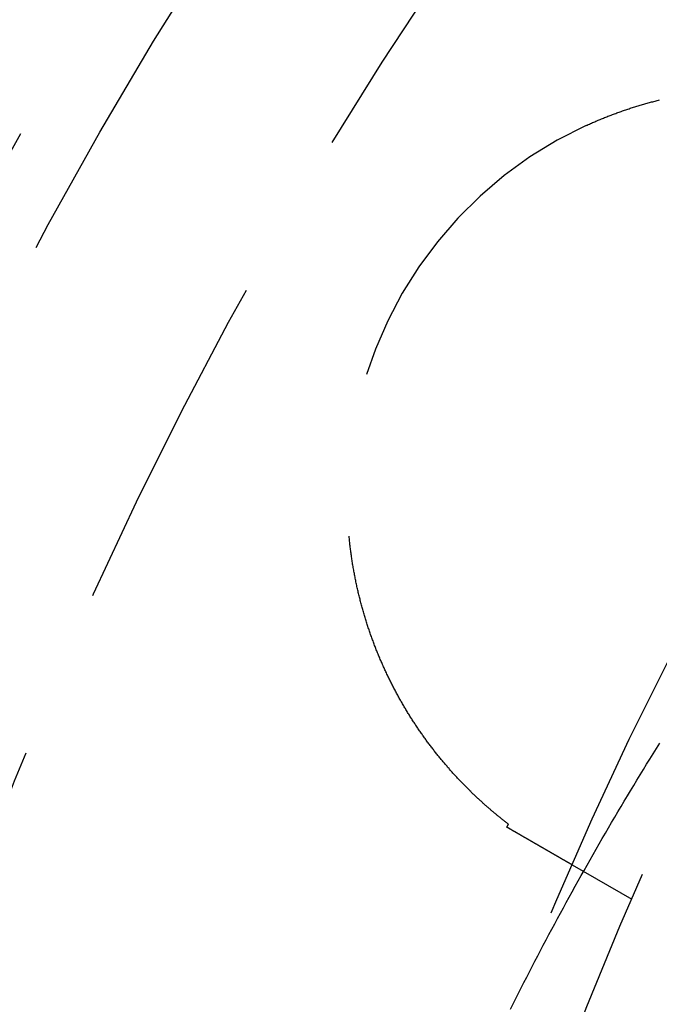
# Model space of a CAD drawing. Extents: x -378 to 340, y -378 to 326.
# Drawn here: x -300 to -291, y -223 to -209 of the extents above; entities that cross this region are included whole.
import ezdxf

# ---------------------------------------------------------------- set-up
doc = ezdxf.new("R2010")
doc.units = 0
doc.header["$LTSCALE"] = 20
doc.linetypes.add('VERDECKT', pattern=[0.375, 0.25, -0.125])
doc.layers.get('0').update_dxf_attribs({"linetype": 'CONTINUOUS'})
doc.layers.add('STEMPEL', color=3, linetype='CONTINUOUS')

# ---------------------------------------------------------------- blocks, each defined once
blk = doc.blocks.new('A$C985950B6')
at = {"color": 1, "linetype": 'VERDECKT'}
blk.add_line((-282.095583, 20.630191), (-282.967321, 21.133489), dxfattribs=at)
at = {"color": 1}
for points in [[(-283.875, 19.0263, 0), (-283.836, 19.1044, 0), (-283.797, 19.1826, 0), (-283.758, 19.2607, 0), (-283.718, 19.3389, 0), (-283.678, 19.4171, 0), (-283.638, 19.4952, 0), (-283.598, 19.5734, 0), (-283.558, 19.6516, 0), (-283.517, 19.7298, 0), (-283.477, 19.808, 0), (-283.436, 19.8862, 0), (-283.395, 19.9644, 0), (-283.353, 20.0426, 0), (-283.312, 20.1207, 0), (-283.27, 20.1989, 0), (-283.228, 20.277, 0), (-283.186, 20.3552, 0), (-283.144, 20.4333, 0), (-283.101, 20.5114, 0), (-283.059, 20.5895, 0), (-283.016, 20.6676, 0), (-282.973, 20.7456, 0), (-282.929, 20.8237, 0), (-282.886, 20.9017, 0), (-282.842, 20.9797, 0), (-282.798, 21.0576, 0), (-282.754, 21.1355, 0), (-282.71, 21.2134, 0), (-282.666, 21.2913, 0), (-282.621, 21.3691, 0), (-282.577, 21.4469, 0), (-282.532, 21.5247, 0), (-282.486, 21.6024, 0), (-282.441, 21.6801, 0), (-282.396, 21.7577, 0), (-282.35, 21.8353, 0), (-282.304, 21.9128, 0), (-282.258, 21.9904, 0), (-282.212, 22.0678, 0), (-282.165, 22.1452, 0), (-282.119, 22.2226, 0), (-282.072, 22.2999, 0), (-282.025, 22.3772, 0), (-281.978, 22.4544, 0), (-281.931, 22.5315, 0), (-281.883, 22.6086, 0), (-281.836, 22.6856, 0), (-281.788, 22.7626, 0), (-281.74, 22.8395, 0), (-281.692, 22.9164, 0)], [(-282.769, 31.9515, 0), (-282.753, 31.9587, 0), (-282.737, 31.9659, 0), (-282.721, 31.9731, 0), (-282.705, 31.9802, 0), (-282.689, 31.9872, 0), (-282.674, 31.9942, 0), (-282.658, 32.0012, 0), (-282.642, 32.0081, 0), (-282.626, 32.0149, 0), (-282.61, 32.0217, 0), (-282.594, 32.0285, 0), (-282.578, 32.0352, 0), (-282.562, 32.0419, 0), (-282.546, 32.0485, 0), (-282.53, 32.0551, 0), (-282.514, 32.0616, 0), (-282.498, 32.0681, 0), (-282.482, 32.0745, 0), (-282.465, 32.0809, 0), (-282.449, 32.0872, 0), (-282.433, 32.0935, 0), (-282.417, 32.0997, 0), (-282.401, 32.1059, 0), (-282.385, 32.1121, 0), (-282.369, 32.1182, 0), (-282.352, 32.1242, 0), (-282.336, 32.1302, 0), (-282.32, 32.1362, 0), (-282.304, 32.1421, 0), (-282.287, 32.1479, 0), (-282.271, 32.1537, 0), (-282.255, 32.1595, 0), (-282.238, 32.1652, 0), (-282.222, 32.1709, 0), (-282.206, 32.1765, 0), (-282.189, 32.1821, 0), (-282.173, 32.1876, 0), (-282.157, 32.193, 0), (-282.14, 32.1985, 0), (-282.124, 32.2039, 0), (-282.108, 32.2092, 0), (-282.091, 32.2145, 0), (-282.075, 32.2197, 0), (-282.058, 32.2249, 0), (-282.042, 32.23, 0), (-282.025, 32.2351, 0), (-282.009, 32.2401, 0), (-281.992, 32.2451, 0), (-281.976, 32.2501, 0), (-281.959, 32.255, 0), (-281.943, 32.2598, 0), (-281.926, 32.2646, 0), (-281.91, 32.2694, 0), (-281.893, 32.2741, 0), (-281.877, 32.2787, 0), (-281.86, 32.2833, 0), (-281.843, 32.2879, 0), (-281.827, 32.2924, 0), (-281.81, 32.2969, 0), (-281.794, 32.3013, 0), (-281.777, 32.3057, 0), (-281.76, 32.31, 0), (-281.744, 32.3143, 0), (-281.727, 32.3185, 0), (-281.71, 32.3226, 0), (-281.694, 32.3268, 0)], [(-283.904, 21.7314, 0), (-283.913, 21.7381, 0), (-283.921, 21.7447, 0), (-283.93, 21.7515, 0), (-283.939, 21.7582, 0), (-283.948, 21.7651, 0), (-283.956, 21.7719, 0), (-283.965, 21.7788, 0), (-283.974, 21.7858, 0), (-283.983, 21.7928, 0), (-283.992, 21.7999, 0), (-284.001, 21.807, 0), (-284.01, 21.8141, 0), (-284.019, 21.8213, 0), (-284.028, 21.8286, 0), (-284.037, 21.8358, 0), (-284.046, 21.8432, 0), (-284.055, 21.8506, 0), (-284.064, 21.858, 0), (-284.073, 21.8655, 0), (-284.082, 21.873, 0), (-284.091, 21.8806, 0), (-284.101, 21.8882, 0), (-284.11, 21.8959, 0), (-284.119, 21.9036, 0), (-284.128, 21.9114, 0), (-284.137, 21.9192, 0), (-284.147, 21.927, 0), (-284.156, 21.9349, 0), (-284.165, 21.9428, 0), (-284.175, 21.9508, 0), (-284.184, 21.9588, 0), (-284.193, 21.9669, 0), (-284.202, 21.975, 0), (-284.212, 21.9832, 0), (-284.221, 21.9913, 0), (-284.231, 21.9996, 0), (-284.24, 22.0079, 0), (-284.249, 22.0162, 0), (-284.259, 22.0246, 0), (-284.268, 22.033, 0), (-284.278, 22.0415, 0), (-284.287, 22.05, 0), (-284.296, 22.0585, 0), (-284.306, 22.0671, 0), (-284.315, 22.0758, 0), (-284.325, 22.0845, 0), (-284.334, 22.0932, 0), (-284.344, 22.102, 0), (-284.353, 22.1108, 0), (-284.363, 22.1197, 0), (-284.372, 22.1286, 0), (-284.382, 22.1376, 0), (-284.391, 22.1466, 0), (-284.401, 22.1557, 0), (-284.41, 22.1648, 0), (-284.42, 22.1739, 0), (-284.43, 22.1831, 0), (-284.439, 22.1924, 0), (-284.449, 22.2017, 0), (-284.458, 22.211, 0), (-284.468, 22.2204, 0), (-284.477, 22.2298, 0), (-284.487, 22.2393, 0), (-284.497, 22.2488, 0), (-284.506, 22.2584, 0), (-284.516, 22.268, 0), (-284.525, 22.2777, 0), (-284.535, 22.2874, 0), (-284.545, 22.2972, 0), (-284.554, 22.307, 0), (-284.564, 22.3169, 0), (-284.573, 22.3268, 0), (-284.583, 22.3367, 0), (-284.593, 22.3467, 0), (-284.602, 22.3568, 0), (-284.612, 22.3669, 0), (-284.621, 22.3771, 0), (-284.631, 22.3873, 0), (-284.641, 22.3975, 0), (-284.65, 22.4078, 0), (-284.66, 22.4181, 0), (-284.67, 22.4285, 0), (-284.679, 22.439, 0), (-284.689, 22.4495, 0), (-284.698, 22.46, 0), (-284.708, 22.4706, 0), (-284.718, 22.4812, 0), (-284.727, 22.4919, 0), (-284.737, 22.5027, 0), (-284.747, 22.5135, 0), (-284.756, 22.5243, 0), (-284.766, 22.5352, 0), (-284.775, 22.5461, 0), (-284.785, 22.5571, 0), (-284.795, 22.5682, 0), (-284.804, 22.5793, 0), (-284.814, 22.5904, 0), (-284.823, 22.6016, 0), (-284.833, 22.6128, 0), (-284.843, 22.6241, 0), (-284.852, 22.6355, 0), (-284.862, 22.6468, 0), (-284.871, 22.6583, 0), (-284.881, 22.6698, 0), (-284.89, 22.6813, 0), (-284.9, 22.6929, 0), (-284.909, 22.7046, 0), (-284.919, 22.7163, 0), (-284.928, 22.728, 0), (-284.938, 22.7398, 0), (-284.947, 22.7517, 0), (-284.957, 22.7636, 0), (-284.966, 22.7755, 0), (-284.976, 22.7875, 0), (-284.985, 22.7996, 0), (-284.995, 22.8117, 0), (-285.004, 22.8238, 0), (-285.014, 22.836, 0), (-285.023, 22.8482, 0), (-285.032, 22.8605, 0), (-285.042, 22.8728, 0), (-285.051, 22.8851, 0), (-285.06, 22.8975, 0), (-285.07, 22.9099, 0), (-285.079, 22.9223, 0), (-285.088, 22.9348, 0), (-285.097, 22.9473, 0), (-285.107, 22.9599, 0), (-285.116, 22.9724, 0), (-285.125, 22.9851, 0), (-285.134, 22.9977, 0), (-285.143, 23.0104, 0), (-285.152, 23.0232, 0), (-285.161, 23.036, 0), (-285.17, 23.0488, 0), (-285.179, 23.0616, 0), (-285.188, 23.0745, 0), (-285.197, 23.0874, 0), (-285.206, 23.1004, 0), (-285.215, 23.1134, 0), (-285.224, 23.1264, 0), (-285.233, 23.1395, 0), (-285.242, 23.1526, 0), (-285.251, 23.1658, 0), (-285.259, 23.179, 0), (-285.268, 23.1922, 0), (-285.277, 23.2054, 0), (-285.286, 23.2187, 0), (-285.294, 23.2321, 0), (-285.303, 23.2454, 0), (-285.312, 23.2588, 0), (-285.32, 23.2723, 0), (-285.329, 23.2857, 0), (-285.337, 23.2993, 0), (-285.346, 23.3128, 0), (-285.354, 23.3264, 0), (-285.363, 23.34, 0), (-285.371, 23.3537, 0), (-285.38, 23.3674, 0), (-285.388, 23.3811, 0), (-285.396, 23.3949, 0), (-285.405, 23.4087, 0), (-285.413, 23.4225, 0), (-285.421, 23.4364, 0), (-285.429, 23.4503, 0), (-285.438, 23.4642, 0), (-285.446, 23.4782, 0), (-285.454, 23.4922, 0), (-285.462, 23.5063, 0), (-285.47, 23.5204, 0), (-285.478, 23.5345, 0), (-285.486, 23.5486, 0), (-285.494, 23.5628, 0), (-285.502, 23.5771, 0), (-285.51, 23.5913, 0), (-285.518, 23.6056, 0), (-285.526, 23.62, 0), (-285.534, 23.6343, 0), (-285.542, 23.6488, 0), (-285.549, 23.6632, 0), (-285.557, 23.6777, 0), (-285.565, 23.6922, 0), (-285.572, 23.7067, 0), (-285.58, 23.7213, 0), (-285.588, 23.7359, 0), (-285.595, 23.7506, 0), (-285.603, 23.7653, 0), (-285.61, 23.78, 0), (-285.618, 23.7947, 0), (-285.625, 23.8095, 0), (-285.633, 23.8244, 0), (-285.64, 23.8392, 0), (-285.647, 23.8541, 0), (-285.655, 23.869, 0), (-285.662, 23.884, 0), (-285.669, 23.899, 0), (-285.676, 23.914, 0), (-285.684, 23.9291, 0), (-285.691, 23.9442, 0), (-285.698, 23.9593, 0), (-285.705, 23.9745, 0), (-285.712, 23.9897, 0), (-285.719, 24.0049, 0), (-285.726, 24.0202, 0), (-285.733, 24.0355, 0), (-285.74, 24.0509, 0), (-285.747, 24.0662, 0), (-285.753, 24.0816, 0), (-285.76, 24.0971, 0), (-285.767, 24.1125, 0), (-285.774, 24.1281, 0), (-285.78, 24.1436, 0), (-285.787, 24.1592, 0), (-285.794, 24.1748, 0), (-285.8, 24.1904, 0), (-285.807, 24.2061, 0), (-285.813, 24.2218, 0), (-285.819, 24.2375, 0), (-285.826, 24.2533, 0), (-285.832, 24.2691, 0), (-285.839, 24.2849, 0), (-285.845, 24.3007, 0), (-285.851, 24.3166, 0), (-285.857, 24.3325, 0), (-285.863, 24.3484, 0), (-285.869, 24.3644, 0), (-285.875, 24.3803, 0), (-285.882, 24.3963, 0), (-285.887, 24.4123, 0), (-285.893, 24.4284, 0), (-285.899, 24.4445, 0), (-285.905, 24.4606, 0), (-285.911, 24.4767, 0), (-285.917, 24.4928, 0), (-285.922, 24.509, 0), (-285.928, 24.5252, 0), (-285.934, 24.5414, 0), (-285.939, 24.5576, 0), (-285.945, 24.5739, 0), (-285.95, 24.5902, 0), (-285.956, 24.6065, 0), (-285.961, 24.6228, 0), (-285.967, 24.6392, 0), (-285.972, 24.6556, 0), (-285.977, 24.672, 0), (-285.982, 24.6884, 0), (-285.988, 24.7049, 0), (-285.993, 24.7214, 0), (-285.998, 24.7379, 0), (-286.003, 24.7544, 0), (-286.008, 24.771, 0), (-286.013, 24.7875, 0), (-286.018, 24.8041, 0), (-286.023, 24.8207, 0), (-286.027, 24.8374, 0), (-286.032, 24.854, 0), (-286.037, 24.8707, 0), (-286.042, 24.8874, 0), (-286.046, 24.9042, 0), (-286.051, 24.9209, 0), (-286.055, 24.9377, 0), (-286.06, 24.9545, 0), (-286.064, 24.9713, 0), (-286.069, 24.9881, 0), (-286.073, 25.005, 0), (-286.077, 25.0219, 0), (-286.082, 25.0388, 0), (-286.086, 25.0557, 0), (-286.09, 25.0727, 0), (-286.094, 25.0896, 0), (-286.098, 25.1066, 0), (-286.102, 25.1236, 0), (-286.106, 25.1407, 0), (-286.11, 25.1577, 0), (-286.114, 25.1748, 0), (-286.118, 25.1919, 0), (-286.122, 25.209, 0), (-286.126, 25.2261, 0), (-286.129, 25.2433, 0), (-286.133, 25.2604, 0), (-286.137, 25.2776, 0), (-286.14, 25.2948, 0), (-286.144, 25.3121, 0), (-286.147, 25.3293, 0), (-286.15, 25.3466, 0), (-286.154, 25.3639, 0), (-286.157, 25.3812, 0), (-286.16, 25.3985, 0), (-286.164, 25.4159, 0), (-286.167, 25.4332, 0), (-286.17, 25.4506, 0), (-286.173, 25.468, 0), (-286.176, 25.4855, 0), (-286.179, 25.5029, 0), (-286.182, 25.5204, 0), (-286.185, 25.5378, 0), (-286.188, 25.5553, 0), (-286.19, 25.5729, 0), (-286.193, 25.5904, 0), (-286.196, 25.608, 0), (-286.198, 25.6255, 0), (-286.201, 25.6431, 0), (-286.203, 25.6607, 0), (-286.206, 25.6783, 0), (-286.208, 25.696, 0), (-286.211, 25.7136, 0), (-286.213, 25.7313, 0), (-286.215, 25.749, 0), (-286.217, 25.7667, 0), (-286.22, 25.7844, 0), (-286.222, 25.8022, 0), (-286.224, 25.82, 0), (-286.226, 25.8377, 0), (-286.228, 25.8555, 0), (-286.23, 25.8733, 0), (-286.231, 25.8912, 0), (-286.233, 25.909, 0), (-286.235, 25.9269, 0), (-286.237, 25.9447, 0)], [(-283.929, 21.6885, 0), (-283.928, 21.6889, 0), (-283.928, 21.6892, 0), (-283.928, 21.6895, 0), (-283.928, 21.6899, 0), (-283.928, 21.6902, 0), (-283.928, 21.6906, 0), (-283.927, 21.6909, 0), (-283.927, 21.6912, 0), (-283.927, 21.6916, 0), (-283.927, 21.6919, 0), (-283.927, 21.6922, 0), (-283.926, 21.6926, 0), (-283.926, 21.6929, 0), (-283.926, 21.6933, 0), (-283.926, 21.6936, 0), (-283.926, 21.6939, 0), (-283.925, 21.6943, 0), (-283.925, 21.6946, 0), (-283.925, 21.6949, 0), (-283.925, 21.6953, 0), (-283.925, 21.6956, 0), (-283.924, 21.696, 0), (-283.924, 21.6963, 0), (-283.924, 21.6966, 0), (-283.924, 21.697, 0), (-283.924, 21.6973, 0), (-283.923, 21.6976, 0), (-283.923, 21.698, 0), (-283.923, 21.6983, 0), (-283.923, 21.6987, 0), (-283.923, 21.699, 0), (-283.922, 21.6993, 0), (-283.922, 21.6997, 0), (-283.922, 21.7, 0), (-283.922, 21.7003, 0), (-283.922, 21.7007, 0), (-283.921, 21.701, 0), (-283.921, 21.7014, 0), (-283.921, 21.7017, 0), (-283.921, 21.702, 0), (-283.921, 21.7024, 0), (-283.92, 21.7027, 0), (-283.92, 21.7031, 0), (-283.92, 21.7034, 0), (-283.92, 21.7037, 0), (-283.92, 21.7041, 0), (-283.92, 21.7044, 0), (-283.919, 21.7047, 0), (-283.919, 21.7051, 0), (-283.919, 21.7054, 0), (-283.919, 21.7058, 0), (-283.919, 21.7061, 0), (-283.918, 21.7064, 0), (-283.918, 21.7068, 0), (-283.918, 21.7071, 0), (-283.918, 21.7074, 0), (-283.918, 21.7078, 0), (-283.917, 21.7081, 0), (-283.917, 21.7085, 0), (-283.917, 21.7088, 0), (-283.917, 21.7091, 0), (-283.917, 21.7095, 0), (-283.916, 21.7098, 0), (-283.916, 21.7101, 0), (-283.916, 21.7105, 0), (-283.916, 21.7108, 0), (-283.916, 21.7112, 0), (-283.915, 21.7115, 0), (-283.915, 21.7118, 0), (-283.915, 21.7122, 0), (-283.915, 21.7125, 0), (-283.915, 21.7128, 0), (-283.914, 21.7132, 0), (-283.914, 21.7135, 0), (-283.914, 21.7139, 0), (-283.914, 21.7142, 0), (-283.914, 21.7145, 0), (-283.913, 21.7149, 0), (-283.913, 21.7152, 0), (-283.913, 21.7155, 0), (-283.913, 21.7159, 0), (-283.913, 21.7162, 0), (-283.912, 21.7166, 0), (-283.912, 21.7169, 0), (-283.912, 21.7172, 0), (-283.912, 21.7176, 0), (-283.912, 21.7179, 0), (-283.912, 21.7183, 0), (-283.911, 21.7186, 0), (-283.911, 21.7189, 0), (-283.911, 21.7193, 0), (-283.911, 21.7196, 0), (-283.911, 21.7199, 0), (-283.91, 21.7203, 0), (-283.91, 21.7206, 0), (-283.91, 21.721, 0), (-283.91, 21.7213, 0), (-283.91, 21.7216, 0), (-283.909, 21.722, 0), (-283.909, 21.7223, 0), (-283.909, 21.7226, 0), (-283.909, 21.723, 0), (-283.909, 21.7233, 0), (-283.908, 21.7237, 0), (-283.908, 21.724, 0), (-283.908, 21.7243, 0), (-283.908, 21.7247, 0), (-283.908, 21.725, 0), (-283.907, 21.7253, 0), (-283.907, 21.7257, 0), (-283.907, 21.726, 0), (-283.907, 21.7264, 0), (-283.907, 21.7267, 0), (-283.906, 21.727, 0), (-283.906, 21.7274, 0), (-283.906, 21.7277, 0), (-283.906, 21.728, 0), (-283.906, 21.7284, 0), (-283.905, 21.7287, 0), (-283.905, 21.7291, 0), (-283.905, 21.7294, 0), (-283.905, 21.7297, 0), (-283.905, 21.7301, 0), (-283.904, 21.7304, 0), (-283.904, 21.7307, 0), (-283.904, 21.7311, 0), (-283.904, 21.7314, 0)], [(-283.262, 21.3038, 0), (-283.264, 21.3049, 0), (-283.266, 21.306, 0), (-283.268, 21.307, 0), (-283.27, 21.3081, 0), (-283.272, 21.3091, 0), (-283.273, 21.3102, 0), (-283.275, 21.3113, 0), (-283.277, 21.3123, 0), (-283.279, 21.3134, 0), (-283.281, 21.3145, 0), (-283.283, 21.3155, 0), (-283.285, 21.3166, 0), (-283.286, 21.3177, 0), (-283.288, 21.3188, 0), (-283.29, 21.3198, 0), (-283.292, 21.3209, 0), (-283.294, 21.322, 0), (-283.296, 21.3231, 0), (-283.298, 21.3242, 0), (-283.3, 21.3253, 0), (-283.301, 21.3264, 0), (-283.303, 21.3275, 0), (-283.305, 21.3286, 0), (-283.307, 21.3297, 0), (-283.309, 21.3308, 0), (-283.311, 21.3319, 0), (-283.313, 21.333, 0), (-283.315, 21.3342, 0), (-283.317, 21.3353, 0), (-283.319, 21.3364, 0), (-283.321, 21.3376, 0), (-283.323, 21.3387, 0), (-283.325, 21.3399, 0), (-283.327, 21.341, 0), (-283.329, 21.3422, 0), (-283.331, 21.3433, 0), (-283.333, 21.3445, 0), (-283.335, 21.3457, 0), (-283.337, 21.3468, 0), (-283.339, 21.348, 0), (-283.341, 21.3492, 0), (-283.343, 21.3504, 0), (-283.345, 21.3516, 0), (-283.347, 21.3528, 0), (-283.349, 21.3539, 0), (-283.351, 21.3552, 0), (-283.353, 21.3564, 0), (-283.355, 21.3576, 0), (-283.358, 21.3588, 0), (-283.36, 21.36, 0), (-283.362, 21.3612, 0), (-283.364, 21.3625, 0), (-283.366, 21.3637, 0), (-283.368, 21.3649, 0), (-283.37, 21.3662, 0), (-283.372, 21.3674, 0), (-283.375, 21.3687, 0), (-283.377, 21.3699, 0), (-283.379, 21.3712, 0), (-283.381, 21.3724, 0), (-283.383, 21.3737, 0), (-283.386, 21.375, 0), (-283.388, 21.3762, 0), (-283.39, 21.3775, 0), (-283.392, 21.3788, 0), (-283.394, 21.3801, 0), (-283.397, 21.3814, 0), (-283.399, 21.3827, 0), (-283.401, 21.384, 0), (-283.403, 21.3853, 0), (-283.406, 21.3866, 0), (-283.408, 21.3879, 0), (-283.41, 21.3892, 0), (-283.413, 21.3905, 0), (-283.415, 21.3918, 0), (-283.417, 21.3932, 0), (-283.419, 21.3945, 0), (-283.422, 21.3958, 0), (-283.424, 21.3972, 0), (-283.426, 21.3985, 0), (-283.429, 21.3999, 0), (-283.431, 21.4012, 0), (-283.433, 21.4026, 0), (-283.436, 21.4039, 0), (-283.438, 21.4053, 0), (-283.44, 21.4067, 0), (-283.443, 21.408, 0), (-283.445, 21.4094, 0), (-283.448, 21.4108, 0), (-283.45, 21.4122, 0), (-283.452, 21.4135, 0), (-283.455, 21.4149, 0), (-283.457, 21.4163, 0), (-283.46, 21.4177, 0), (-283.462, 21.4191, 0), (-283.465, 21.4205, 0), (-283.467, 21.4219, 0), (-283.469, 21.4234, 0), (-283.472, 21.4248, 0), (-283.474, 21.4262, 0), (-283.477, 21.4276, 0), (-283.479, 21.4291, 0), (-283.482, 21.4305, 0), (-283.484, 21.4319, 0), (-283.487, 21.4334, 0), (-283.489, 21.4348, 0), (-283.492, 21.4363, 0), (-283.494, 21.4377, 0), (-283.497, 21.4392, 0), (-283.499, 21.4406, 0), (-283.502, 21.4421, 0), (-283.504, 21.4436, 0), (-283.507, 21.445, 0), (-283.509, 21.4465, 0), (-283.512, 21.448, 0), (-283.515, 21.4495, 0), (-283.517, 21.451, 0), (-283.52, 21.4524, 0), (-283.522, 21.4539, 0), (-283.525, 21.4554, 0), (-283.528, 21.4569, 0), (-283.53, 21.4584, 0), (-283.533, 21.46, 0), (-283.535, 21.4615, 0), (-283.538, 21.463, 0), (-283.541, 21.4645, 0), (-283.543, 21.466, 0), (-283.546, 21.4676, 0), (-283.549, 21.4691, 0), (-283.551, 21.4706, 0), (-283.554, 21.4722, 0), (-283.557, 21.4737, 0), (-283.559, 21.4753, 0), (-283.562, 21.4768, 0), (-283.565, 21.4784, 0), (-283.567, 21.4799, 0), (-283.57, 21.4815, 0), (-283.573, 21.483, 0), (-283.575, 21.4846, 0), (-283.578, 21.4862, 0), (-283.581, 21.4878, 0), (-283.584, 21.4893, 0), (-283.586, 21.4909, 0), (-283.589, 21.4925, 0), (-283.592, 21.4941, 0), (-283.595, 21.4957, 0), (-283.597, 21.4973, 0), (-283.6, 21.4989, 0), (-283.603, 21.5005, 0), (-283.606, 21.5021, 0), (-283.609, 21.5037, 0), (-283.611, 21.5053, 0), (-283.614, 21.5069, 0), (-283.617, 21.5086, 0), (-283.62, 21.5102, 0), (-283.623, 21.5118, 0), (-283.625, 21.5135, 0), (-283.628, 21.5151, 0), (-283.631, 21.5167, 0), (-283.634, 21.5184, 0), (-283.637, 21.52, 0), (-283.64, 21.5217, 0), (-283.643, 21.5233, 0), (-283.645, 21.525, 0), (-283.648, 21.5266, 0), (-283.651, 21.5283, 0), (-283.654, 21.53, 0), (-283.657, 21.5316, 0), (-283.66, 21.5333, 0), (-283.663, 21.535, 0), (-283.666, 21.5367, 0), (-283.669, 21.5384, 0), (-283.672, 21.54, 0), (-283.674, 21.5417, 0), (-283.677, 21.5434, 0), (-283.68, 21.5451, 0), (-283.683, 21.5468, 0), (-283.686, 21.5485, 0), (-283.689, 21.5502, 0), (-283.692, 21.552, 0), (-283.695, 21.5537, 0), (-283.698, 21.5554, 0), (-283.701, 21.5571, 0), (-283.704, 21.5588, 0), (-283.707, 21.5606, 0), (-283.71, 21.5623, 0), (-283.713, 21.564, 0), (-283.716, 21.5658, 0), (-283.719, 21.5675, 0), (-283.722, 21.5693, 0), (-283.725, 21.571, 0), (-283.728, 21.5728, 0), (-283.731, 21.5745, 0), (-283.734, 21.5763, 0), (-283.737, 21.578, 0), (-283.74, 21.5798, 0), (-283.743, 21.5816, 0), (-283.746, 21.5833, 0), (-283.75, 21.5851, 0), (-283.753, 21.5869, 0), (-283.756, 21.5886, 0), (-283.759, 21.5904, 0), (-283.762, 21.5922, 0), (-283.765, 21.594, 0), (-283.768, 21.5958, 0), (-283.771, 21.5976, 0), (-283.774, 21.5994, 0), (-283.777, 21.6012, 0), (-283.78, 21.603, 0), (-283.784, 21.6048, 0), (-283.787, 21.6066, 0), (-283.79, 21.6084, 0), (-283.793, 21.6102, 0), (-283.796, 21.612, 0), (-283.799, 21.6138, 0), (-283.802, 21.6156, 0), (-283.806, 21.6175, 0), (-283.809, 21.6193, 0), (-283.812, 21.6211, 0), (-283.815, 21.6229, 0), (-283.818, 21.6248, 0), (-283.821, 21.6266, 0), (-283.825, 21.6285, 0), (-283.828, 21.6303, 0), (-283.831, 21.6321, 0), (-283.834, 21.634, 0), (-283.837, 21.6358, 0), (-283.841, 21.6377, 0), (-283.844, 21.6395, 0), (-283.847, 21.6414, 0), (-283.85, 21.6432, 0), (-283.853, 21.6451, 0), (-283.857, 21.647, 0), (-283.86, 21.6488, 0), (-283.863, 21.6507, 0), (-283.866, 21.6526, 0), (-283.87, 21.6544, 0), (-283.873, 21.6563, 0), (-283.876, 21.6582, 0), (-283.879, 21.6601, 0), (-283.883, 21.662, 0), (-283.886, 21.6638, 0), (-283.889, 21.6657, 0), (-283.892, 21.6676, 0), (-283.896, 21.6695, 0), (-283.899, 21.6714, 0), (-283.902, 21.6733, 0), (-283.906, 21.6752, 0), (-283.909, 21.6771, 0), (-283.912, 21.679, 0), (-283.915, 21.6809, 0), (-283.919, 21.6828, 0), (-283.922, 21.6847, 0), (-283.925, 21.6866, 0), (-283.929, 21.6885, 0)], [(-282.967, 21.1335, 0), (-282.967, 21.1335, 0), (-282.967, 21.1335, 0), (-282.967, 21.1335, 0), (-282.967, 21.1336, 0), (-282.968, 21.1336, 0), (-282.968, 21.1336, 0), (-282.968, 21.1337, 0), (-282.968, 21.1338, 0), (-282.968, 21.1339, 0), (-282.968, 21.1339, 0), (-282.968, 21.134, 0), (-282.968, 21.1341, 0), (-282.969, 21.1342, 0), (-282.969, 21.1344, 0), (-282.969, 21.1345, 0), (-282.969, 21.1346, 0), (-282.97, 21.1348, 0), (-282.97, 21.1349, 0), (-282.97, 21.1351, 0), (-282.97, 21.1353, 0), (-282.971, 21.1355, 0), (-282.971, 21.1357, 0), (-282.971, 21.1359, 0), (-282.972, 21.1361, 0), (-282.972, 21.1363, 0), (-282.973, 21.1365, 0), (-282.973, 21.1368, 0), (-282.973, 21.137, 0), (-282.974, 21.1373, 0), (-282.974, 21.1376, 0), (-282.975, 21.1378, 0), (-282.975, 21.1381, 0), (-282.976, 21.1384, 0), (-282.976, 21.1387, 0), (-282.977, 21.139, 0), (-282.978, 21.1394, 0), (-282.978, 21.1397, 0), (-282.979, 21.14, 0), (-282.979, 21.1404, 0), (-282.98, 21.1408, 0), (-282.981, 21.1411, 0), (-282.981, 21.1415, 0), (-282.982, 21.1419, 0), (-282.983, 21.1423, 0), (-282.983, 21.1427, 0), (-282.984, 21.1431, 0), (-282.985, 21.1436, 0), (-282.986, 21.144, 0), (-282.986, 21.1444, 0), (-282.987, 21.1449, 0), (-282.988, 21.1454, 0), (-282.989, 21.1458, 0), (-282.99, 21.1463, 0), (-282.99, 21.1468, 0), (-282.991, 21.1473, 0), (-282.992, 21.1479, 0), (-282.993, 21.1484, 0), (-282.994, 21.1489, 0), (-282.995, 21.1495, 0), (-282.996, 21.15, 0), (-282.997, 21.1506, 0), (-282.998, 21.1511, 0), (-282.999, 21.1517, 0), (-283, 21.1523, 0), (-283.001, 21.1529, 0), (-283.002, 21.1535, 0), (-283.003, 21.1542, 0), (-283.004, 21.1548, 0), (-283.005, 21.1554, 0), (-283.006, 21.1561, 0), (-283.008, 21.1567, 0), (-283.009, 21.1574, 0), (-283.01, 21.1581, 0), (-283.011, 21.1588, 0), (-283.012, 21.1595, 0), (-283.014, 21.1602, 0), (-283.015, 21.1609, 0), (-283.016, 21.1617, 0), (-283.017, 21.1624, 0), (-283.019, 21.1631, 0), (-283.02, 21.1639, 0), (-283.021, 21.1647, 0), (-283.023, 21.1655, 0), (-283.024, 21.1663, 0), (-283.025, 21.1671, 0), (-283.027, 21.1679, 0), (-283.028, 21.1687, 0), (-283.03, 21.1695, 0), (-283.031, 21.1704, 0), (-283.033, 21.1712, 0), (-283.034, 21.1721, 0), (-283.036, 21.1729, 0), (-283.037, 21.1738, 0), (-283.039, 21.1747, 0), (-283.04, 21.1756, 0), (-283.042, 21.1765, 0), (-283.043, 21.1775, 0), (-283.045, 21.1784, 0), (-283.047, 21.1793, 0), (-283.048, 21.1803, 0), (-283.05, 21.1812, 0), (-283.052, 21.1822, 0), (-283.053, 21.1832, 0), (-283.055, 21.1842, 0), (-283.057, 21.1852, 0), (-283.059, 21.1862, 0), (-283.06, 21.1872, 0), (-283.062, 21.1883, 0), (-283.064, 21.1893, 0), (-283.066, 21.1904, 0), (-283.068, 21.1914, 0), (-283.07, 21.1925, 0), (-283.071, 21.1936, 0), (-283.073, 21.1947, 0), (-283.075, 21.1958, 0), (-283.077, 21.1969, 0), (-283.079, 21.198, 0), (-283.081, 21.1992, 0), (-283.083, 21.2003, 0), (-283.085, 21.2014, 0), (-283.087, 21.2026, 0), (-283.089, 21.2038, 0), (-283.091, 21.2049, 0), (-283.093, 21.2061, 0), (-283.095, 21.2073, 0), (-283.097, 21.2085, 0), (-283.099, 21.2097, 0), (-283.102, 21.211, 0), (-283.104, 21.2122, 0), (-283.106, 21.2134, 0), (-283.108, 21.2147, 0), (-283.11, 21.2159, 0), (-283.112, 21.2172, 0), (-283.115, 21.2185, 0), (-283.117, 21.2198, 0), (-283.119, 21.2211, 0), (-283.121, 21.2224, 0), (-283.124, 21.2237, 0), (-283.126, 21.225, 0), (-283.128, 21.2263, 0), (-283.13, 21.2276, 0), (-283.133, 21.229, 0), (-283.135, 21.2303, 0), (-283.137, 21.2317, 0), (-283.14, 21.2331, 0), (-283.142, 21.2344, 0), (-283.145, 21.2358, 0), (-283.147, 21.2372, 0), (-283.149, 21.2386, 0), (-283.152, 21.24, 0), (-283.154, 21.2414, 0), (-283.157, 21.2428, 0), (-283.159, 21.2443, 0), (-283.162, 21.2457, 0), (-283.164, 21.2472, 0), (-283.167, 21.2486, 0), (-283.169, 21.2501, 0), (-283.172, 21.2515, 0), (-283.174, 21.253, 0), (-283.177, 21.2545, 0), (-283.179, 21.256, 0), (-283.182, 21.2575, 0), (-283.185, 21.259, 0), (-283.187, 21.2605, 0), (-283.19, 21.262, 0), (-283.193, 21.2635, 0), (-283.195, 21.2651, 0), (-283.198, 21.2666, 0), (-283.201, 21.2682, 0), (-283.203, 21.2697, 0), (-283.206, 21.2713, 0), (-283.209, 21.2728, 0), (-283.211, 21.2744, 0), (-283.214, 21.276, 0), (-283.217, 21.2776, 0), (-283.22, 21.2792, 0), (-283.222, 21.2808, 0), (-283.225, 21.2824, 0), (-283.228, 21.284, 0), (-283.231, 21.2856, 0), (-283.234, 21.2872, 0), (-283.236, 21.2889, 0), (-283.239, 21.2905, 0), (-283.242, 21.2922, 0), (-283.245, 21.2938, 0), (-283.248, 21.2955, 0), (-283.251, 21.2971, 0), (-283.254, 21.2988, 0), (-283.257, 21.3005, 0), (-283.259, 21.3022, 0), (-283.262, 21.3038, 0)]]:
    blk.add_polyline3d(points, dxfattribs=at)
at = {"color": 3, "linetype": 'CONTINUOUS'}
blk.add_circle((-234.363045, 0), 91, dxfattribs=at)
at = {"color": 1, "linetype": 'VERDECKT'}
for radius in [89.5, 80, 72.5, 66.5, 65, 64, 61, 53, 52]:
    blk.add_circle((-234.363045, 0), radius, dxfattribs=at)
at = {"color": 3, "linetype": 'CONTINUOUS'}
for radius, start, end in [(135, 90, 270), (130, 62.29244278, 177.70755722)]:
    blk.add_arc((-234.363045, 0), radius, start, end, dxfattribs=at)
at = {"color": 1, "linetype": 'VERDECKT'}
for centre, radius, start, end in [((-234.363045, 0), 86, 124.945, 235.055), ((-234.363045, 0), 84.5, 124.945, 235.055), ((-280.262391, 26.5), 6, 114.6901005, 185.3098995)]:
    blk.add_arc(centre, radius, start, end, dxfattribs=at)

msp = doc.modelspace()

# ---------------------------------------------------------------- block references
at = {"layer": 'STEMPEL'}
msp.add_blockref('A$C985950B6', (-9.001, -242.222), dxfattribs=at)

doc.saveas('drawing.dxf')
